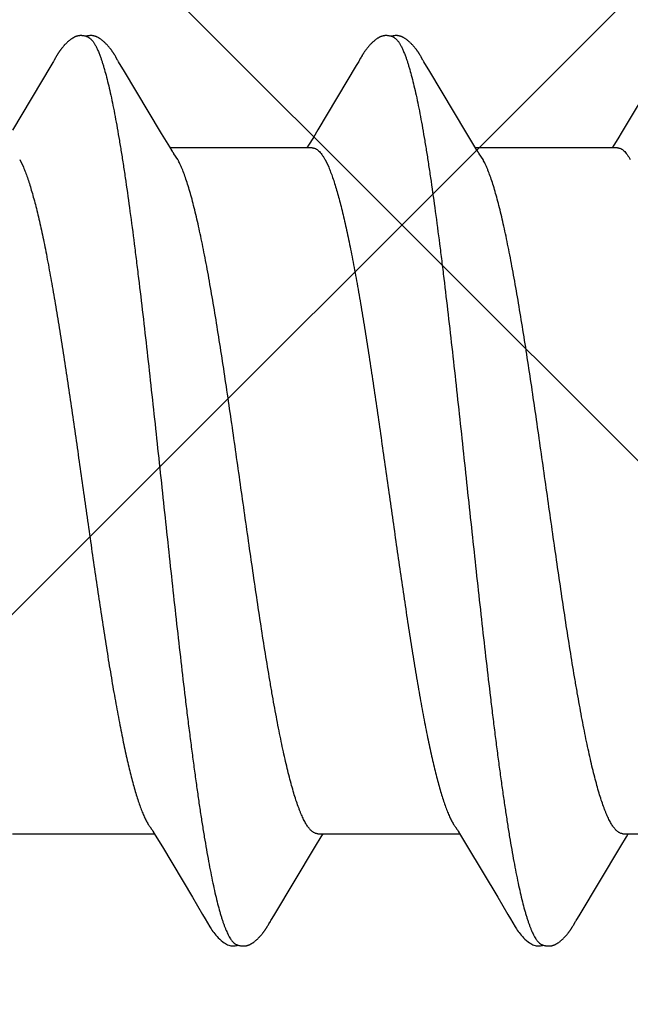
# Model space of a CAD drawing. Units: inches. Extents: x 86.7 to 97.6, y 46.8 to 55.9.
# Drawn here: x 92.7 to 92.9, y 50.4 to 50.7 of the extents above; entities that cross this region are included whole.
import ezdxf

# ---------------------------------------------------------------- set-up
doc = ezdxf.new("R2010")
doc.units = ezdxf.units.IN
doc.header["$MEASUREMENT"] = 0
doc.layers.add('Fastener', color=9, linetype='Continuous')
doc.layers.add('HATCH', color=8, linetype='Continuous', lineweight=0)
doc.layers.add('SCREW', color=9, linetype='Continuous', lineweight=0)

# ---------------------------------------------------------------- blocks, each defined once
blk = doc.blocks.new('#12-14 x 1.50 HWH Steel Fastener')
at = {"layer": 'Fastener', "linetype": 'Continuous'}
for p, q in [((0.38323, 0.10143), (0.38312, 0.10122)), ((0.38334, 0.10161), (0.38323, 0.10143)), ((0.38344, 0.10178), (0.38334, 0.10161)), ((0.39711, 0.10187), (0.39701, 0.10202)), ((0.3972, 0.10171), (0.39711, 0.10187)), ((0.39731, 0.10154), (0.3972, 0.10171)), ((0.39741, 0.10135), (0.39731, 0.10154)), ((0.45466, 0.10148), (0.45455, 0.10128)), ((0.45477, 0.10167), (0.45466, 0.10148)), ((0.4685, 0.10187), (0.46841, 0.10203)), ((0.4686, 0.10171), (0.4685, 0.10187)), ((0.4687, 0.10154), (0.4686, 0.10171)), ((0.46881, 0.10135), (0.4687, 0.10154)), ((0.38208, 0.09945), (0.37314, 0.08444)), ((0.38254, 0.10022), (0.38208, 0.09945)), ((0.38269, 0.10048), (0.38254, 0.10022)), ((0.38278, 0.10063), (0.38269, 0.10048)), ((0.38284, 0.10073), (0.38278, 0.10063)), ((0.38312, 0.10122), (0.38284, 0.10073)), ((0.39772, 0.10082), (0.39741, 0.10135)), ((0.39778, 0.10071), (0.39772, 0.10082)), ((0.39785, 0.10058), (0.39778, 0.10071)), ((0.39796, 0.1004), (0.39785, 0.10058)), ((0.39858, 0.09937), (0.39796, 0.1004)), ((0.39908, 0.09854), (0.39858, 0.09937)), ((0.45352, 0.09953), (0.44454, 0.08445)), ((0.45397, 0.10027), (0.45352, 0.09953)), ((0.4541, 0.1005), (0.45397, 0.10027)), ((0.45419, 0.10064), (0.4541, 0.1005)), ((0.45424, 0.10074), (0.45419, 0.10064)), ((0.45455, 0.10128), (0.45424, 0.10074)), ((0.46911, 0.10082), (0.46881, 0.10135)), ((0.46918, 0.10071), (0.46911, 0.10082)), ((0.46925, 0.10059), (0.46918, 0.10071)), ((0.46936, 0.1004), (0.46925, 0.10059)), ((0.46998, 0.09938), (0.46936, 0.1004)), ((0.47048, 0.09854), (0.46998, 0.09938)), ((0.52496, 0.0996), (0.51573, 0.08409)), ((0.40801, 0.08363), (0.39908, 0.09854)), ((0.47941, 0.08362), (0.47048, 0.09854)), ((0.40989, 0.08053), (0.40801, 0.08363)), ((0.44454, 0.08445), (0.44349, 0.0827)), ((0.48129, 0.08053), (0.47941, 0.08362)), ((0.51573, 0.08409), (0.5147, 0.08238)), ((0.44237, 0.08086), (0.442, 0.08025)), ((0.44349, 0.0827), (0.44237, 0.08086)), ((0.51377, 0.08086), (0.5134, 0.08025)), ((0.5147, 0.08238), (0.51377, 0.08086)), ((0.41044, 0.0796), (0.40989, 0.08053)), ((0.44324, 0.08025), (0.41005, 0.08025)), ((0.41179, 0.07752), (0.4109, 0.0789)), ((0.48184, 0.0796), (0.48129, 0.08053)), ((0.51464, 0.08025), (0.48145, 0.08025)), ((0.48319, 0.07752), (0.4823, 0.0789)), ((0.37482, 0.07752), (0.37568, 0.07572)), ((0.44622, 0.07752), (0.44708, 0.07572)), ((0.37311, -0.08025), (0.4063, -0.08025)), ((0.40594, -0.07964), (0.4065, -0.08058)), ((0.4065, -0.08058), (0.40818, -0.08335)), ((0.44451, -0.08025), (0.4777, -0.08025)), ((0.44532, -0.08097), (0.44575, -0.08025)), ((0.47734, -0.07964), (0.4779, -0.08058)), ((0.4779, -0.08058), (0.47958, -0.08335)), ((0.51591, -0.08025), (0.5491, -0.08025)), ((0.51672, -0.08097), (0.51715, -0.08025)), ((0.444, -0.08315), (0.44532, -0.08097)), ((0.5154, -0.08315), (0.51672, -0.08097)), ((0.40818, -0.08335), (0.41522, -0.09513)), ((0.43422, -0.09947), (0.444, -0.08315)), ((0.47958, -0.08335), (0.48662, -0.09513)), ((0.50563, -0.09947), (0.5154, -0.08315)), ((0.41522, -0.09513), (0.4176, -0.09916)), ((0.48662, -0.09513), (0.489, -0.09916)), ((0.4176, -0.09916), (0.41822, -0.10019)), ((0.43299, -0.10156), (0.4331, -0.10137)), ((0.4331, -0.10137), (0.43344, -0.10078)), ((0.43344, -0.10078), (0.43349, -0.10068)), ((0.43349, -0.10068), (0.43358, -0.10055)), ((0.43358, -0.10055), (0.4337, -0.10034)), ((0.4337, -0.10034), (0.43422, -0.09947)), ((0.489, -0.09916), (0.48962, -0.10019)), ((0.50439, -0.10156), (0.5045, -0.10137)), ((0.5045, -0.10137), (0.50484, -0.10078)), ((0.50484, -0.10078), (0.50489, -0.10068)), ((0.50489, -0.10068), (0.50498, -0.10054)), ((0.50498, -0.10054), (0.5051, -0.10034)), ((0.5051, -0.10034), (0.50563, -0.09947)), ((0.43288, -0.10174), (0.43299, -0.10156)), ((0.50429, -0.10174), (0.50439, -0.10156))]:
    blk.add_line(p, q, dxfattribs=at)
for points in [[(0.38904, 0.10652), (0.38894, 0.10652), (0.38885, 0.10652), (0.38877, 0.10651), (0.38869, 0.1065), (0.38861, 0.10649), (0.38853, 0.10648), (0.38845, 0.10646), (0.38838, 0.10645), (0.3883, 0.10643), (0.38823, 0.10641), (0.38816, 0.10639), (0.38808, 0.10637), (0.38801, 0.10634), (0.38794, 0.10632), (0.38787, 0.10629), (0.3878, 0.10626), (0.38773, 0.10623), (0.38766, 0.1062), (0.38759, 0.10616), (0.38752, 0.10613), (0.38744, 0.10609), (0.38737, 0.10605), (0.3873, 0.10601), (0.38723, 0.10597), (0.38715, 0.10592), (0.38708, 0.10587), (0.387, 0.10581), (0.38691, 0.10576), (0.38683, 0.10569), (0.38673, 0.10562), (0.38664, 0.10555), (0.38653, 0.10546), (0.38643, 0.10538), (0.38632, 0.10529), (0.38622, 0.10521), (0.38612, 0.10512), (0.38603, 0.10504), (0.38593, 0.10495), (0.38584, 0.10486), (0.38575, 0.10478), (0.38566, 0.10469), (0.38557, 0.10461), (0.38549, 0.10452), (0.38541, 0.10444), (0.38533, 0.10435), (0.38525, 0.10427), (0.38518, 0.10419), (0.38511, 0.10411), (0.38503, 0.10403), (0.38496, 0.10394), (0.3849, 0.10386), (0.38483, 0.10378), (0.38476, 0.1037), (0.3847, 0.10362), (0.38463, 0.10354), (0.38457, 0.10346), (0.38451, 0.10338), (0.38444, 0.1033), (0.38438, 0.10321), (0.38433, 0.10313), (0.38427, 0.10305), (0.38421, 0.10297), (0.38415, 0.10289), (0.3841, 0.10281), (0.38404, 0.10274), (0.38399, 0.10266), (0.38394, 0.10258), (0.38389, 0.1025), (0.38384, 0.10242), (0.38379, 0.10234), (0.38374, 0.10227), (0.38369, 0.10219), (0.38364, 0.10211), (0.38359, 0.10203), (0.38354, 0.10195), (0.38344, 0.10178)], [(0.39083, 0.10617), (0.39078, 0.10619), (0.39071, 0.10622), (0.39063, 0.10625), (0.39055, 0.10628), (0.39046, 0.10631), (0.39036, 0.10634), (0.39026, 0.10637), (0.39015, 0.1064), (0.39004, 0.10642), (0.38992, 0.10645), (0.38981, 0.10647), (0.38969, 0.10648), (0.38957, 0.1065), (0.38946, 0.10651), (0.38935, 0.10652), (0.38924, 0.10652), (0.38914, 0.10652), (0.38904, 0.10652)], [(0.39262, 0.10633), (0.39254, 0.10636), (0.39245, 0.10639), (0.39236, 0.10641), (0.39227, 0.10644), (0.39218, 0.10646), (0.39208, 0.10648), (0.39199, 0.10649), (0.39189, 0.10651), (0.39179, 0.10652), (0.39168, 0.10652), (0.39157, 0.10653), (0.39145, 0.10653), (0.39133, 0.10653), (0.3912, 0.10652), (0.39107, 0.10651), (0.39093, 0.10649), (0.3908, 0.10647), (0.39066, 0.10645), (0.39053, 0.10642), (0.39039, 0.10639), (0.39029, 0.10636)], [(0.39701, 0.10202), (0.39697, 0.1021), (0.39692, 0.10217), (0.39687, 0.10225), (0.39683, 0.10232), (0.39678, 0.10239), (0.39673, 0.10247), (0.39668, 0.10254), (0.39663, 0.10262), (0.39658, 0.10269), (0.39653, 0.10277), (0.39647, 0.10285), (0.39642, 0.10293), (0.39636, 0.10301), (0.3963, 0.10309), (0.39624, 0.10317), (0.39618, 0.10326), (0.39612, 0.10334), (0.39605, 0.10343), (0.39598, 0.10352), (0.39591, 0.1036), (0.39584, 0.1037), (0.39576, 0.10379), (0.39569, 0.10388), (0.39561, 0.10397), (0.39552, 0.10407), (0.39544, 0.10416), (0.39535, 0.10426), (0.39526, 0.10436), (0.39516, 0.10446), (0.39507, 0.10456), (0.39496, 0.10466), (0.39486, 0.10476), (0.39475, 0.10487), (0.39464, 0.10497), (0.39452, 0.10508), (0.3944, 0.10518), (0.39428, 0.10529), (0.39415, 0.10539), (0.39402, 0.1055), (0.39389, 0.1056), (0.39378, 0.10568), (0.39367, 0.10576), (0.39358, 0.10583), (0.39348, 0.10589), (0.39339, 0.10595), (0.3933, 0.106), (0.39322, 0.10605), (0.39313, 0.1061), (0.39305, 0.10614), (0.39296, 0.10619), (0.39288, 0.10623), (0.39279, 0.10626), (0.39271, 0.1063), (0.39262, 0.10633)], [(0.46049, 0.10652), (0.46036, 0.10652), (0.46024, 0.10652), (0.46013, 0.10651), (0.46002, 0.10649), (0.45992, 0.10648), (0.45982, 0.10646), (0.45972, 0.10644), (0.45963, 0.10641), (0.45953, 0.10638), (0.45944, 0.10635), (0.45935, 0.10632), (0.45926, 0.10629), (0.45917, 0.10625), (0.45907, 0.10621), (0.45898, 0.10616), (0.45889, 0.10612), (0.4588, 0.10607), (0.45871, 0.10602), (0.45862, 0.10596), (0.45853, 0.1059), (0.45843, 0.10584), (0.45833, 0.10577), (0.45822, 0.10569), (0.45811, 0.1056), (0.45797, 0.1055), (0.45783, 0.10539), (0.4577, 0.10527), (0.45757, 0.10516), (0.45744, 0.10505), (0.45731, 0.10493), (0.45719, 0.10482), (0.45708, 0.10471), (0.45697, 0.1046), (0.45686, 0.10449), (0.45676, 0.10438), (0.45666, 0.10427), (0.45656, 0.10417), (0.45647, 0.10407), (0.45638, 0.10396), (0.45629, 0.10386), (0.45621, 0.10376), (0.45613, 0.10366), (0.45605, 0.10356), (0.45597, 0.10346), (0.4559, 0.10337), (0.45582, 0.10327), (0.45575, 0.10317), (0.45569, 0.10308), (0.45562, 0.10299), (0.45555, 0.10289), (0.45549, 0.1028), (0.45543, 0.10271), (0.45537, 0.10262), (0.45531, 0.10253), (0.45525, 0.10245), (0.4552, 0.10236), (0.45514, 0.10228), (0.45509, 0.10219), (0.45504, 0.10211), (0.45498, 0.10202), (0.45493, 0.10193), (0.45488, 0.10185), (0.45477, 0.10167)], [(0.46223, 0.10617), (0.46213, 0.10621), (0.46203, 0.10625), (0.46192, 0.10629), (0.46179, 0.10633), (0.46166, 0.10637), (0.46152, 0.10641), (0.46137, 0.10644), (0.46121, 0.10647), (0.46106, 0.10649), (0.46091, 0.1065), (0.46076, 0.10652), (0.46062, 0.10652), (0.46049, 0.10652)], [(0.46401, 0.10633), (0.46393, 0.10636), (0.46384, 0.10639), (0.46375, 0.10642), (0.46366, 0.10644), (0.46357, 0.10646), (0.46347, 0.10648), (0.46338, 0.10649), (0.46328, 0.10651), (0.46318, 0.10652), (0.46307, 0.10652), (0.46296, 0.10653), (0.46284, 0.10653), (0.46272, 0.10652), (0.46259, 0.10652), (0.46246, 0.10651), (0.46232, 0.10649), (0.46218, 0.10647), (0.46205, 0.10644), (0.46191, 0.10642), (0.46178, 0.10639), (0.46169, 0.10636)], [(0.46841, 0.10203), (0.46836, 0.1021), (0.46832, 0.10218), (0.46827, 0.10225), (0.46822, 0.10233), (0.46818, 0.1024), (0.46813, 0.10247), (0.46808, 0.10255), (0.46803, 0.10262), (0.46798, 0.1027), (0.46792, 0.10278), (0.46787, 0.10286), (0.46781, 0.10293), (0.46776, 0.10301), (0.4677, 0.1031), (0.46764, 0.10318), (0.46758, 0.10326), (0.46751, 0.10335), (0.46744, 0.10344), (0.46738, 0.10352), (0.4673, 0.10361), (0.46723, 0.1037), (0.46716, 0.10379), (0.46708, 0.10389), (0.467, 0.10398), (0.46692, 0.10408), (0.46683, 0.10417), (0.46674, 0.10427), (0.46665, 0.10437), (0.46656, 0.10447), (0.46646, 0.10457), (0.46635, 0.10467), (0.46625, 0.10477), (0.46614, 0.10488), (0.46602, 0.10498), (0.46591, 0.10509), (0.46579, 0.10519), (0.46566, 0.1053), (0.46554, 0.1054), (0.46541, 0.10551), (0.46528, 0.10561), (0.46517, 0.10569), (0.46506, 0.10577), (0.46497, 0.10583), (0.46487, 0.10589), (0.46478, 0.10595), (0.46469, 0.10601), (0.46461, 0.10606), (0.46452, 0.1061), (0.46444, 0.10615), (0.46435, 0.10619), (0.46427, 0.10623), (0.46418, 0.10627), (0.4641, 0.1063), (0.46401, 0.10633)], [(0.4109, 0.0789), (0.41089, 0.07891), (0.41087, 0.07893), (0.41085, 0.07896), (0.41083, 0.07899), (0.41081, 0.07903), (0.41078, 0.07906), (0.41075, 0.0791), (0.41072, 0.07915), (0.41069, 0.07921), (0.41064, 0.07928), (0.41059, 0.07936), (0.41052, 0.07947), (0.41044, 0.0796)], [(0.4823, 0.0789), (0.4823, 0.07891), (0.48227, 0.07893), (0.48225, 0.07896), (0.48223, 0.07899), (0.48221, 0.07902), (0.48218, 0.07906), (0.48215, 0.0791), (0.48212, 0.07915), (0.48209, 0.07921), (0.48204, 0.07928), (0.48199, 0.07936), (0.48193, 0.07946), (0.48184, 0.0796)], [(0.40546, -0.07891), (0.40547, -0.07891), (0.40549, -0.07894), (0.40551, -0.07898), (0.40554, -0.07901), (0.40557, -0.07905), (0.4056, -0.0791), (0.40563, -0.07915), (0.40567, -0.07921), (0.40572, -0.07928), (0.40578, -0.07937), (0.40585, -0.07949), (0.40594, -0.07964)], [(0.47686, -0.07891), (0.47687, -0.07891), (0.47689, -0.07895), (0.47691, -0.07898), (0.47694, -0.07901), (0.47697, -0.07905), (0.477, -0.0791), (0.47703, -0.07915), (0.47707, -0.07921), (0.47712, -0.07928), (0.47718, -0.07937), (0.47725, -0.07949), (0.47734, -0.07964)], [(0.4182, -0.10016), (0.41931, -0.10207), (0.41959, -0.1025), (0.41979, -0.1028), (0.42, -0.1031), (0.42023, -0.1034), (0.42046, -0.1037), (0.42071, -0.104), (0.42098, -0.1043), (0.42127, -0.1046), (0.42159, -0.10491), (0.42194, -0.10522), (0.42231, -0.10553), (0.42264, -0.10578), (0.42293, -0.10596), (0.42318, -0.10611), (0.42344, -0.10624), (0.42369, -0.10634)], [(0.4896, -0.10016), (0.49071, -0.10207), (0.49099, -0.1025), (0.49119, -0.1028), (0.4914, -0.1031), (0.49163, -0.1034), (0.49186, -0.1037), (0.49211, -0.104), (0.49238, -0.1043), (0.49267, -0.1046), (0.49299, -0.10491), (0.49334, -0.10522), (0.49371, -0.10553), (0.49404, -0.10578), (0.49433, -0.10596), (0.49458, -0.10611), (0.49484, -0.10624), (0.49509, -0.10634)], [(0.42725, -0.10653), (0.42735, -0.10653), (0.42745, -0.10652), (0.42754, -0.10651), (0.42762, -0.1065), (0.42771, -0.10649), (0.42779, -0.10648), (0.42788, -0.10646), (0.42796, -0.10644), (0.42804, -0.10642), (0.42812, -0.1064), (0.4282, -0.10637), (0.42828, -0.10635), (0.42836, -0.10632), (0.42843, -0.10629), (0.42851, -0.10625), (0.42859, -0.10622), (0.42866, -0.10618), (0.42874, -0.10615), (0.42882, -0.10611), (0.4289, -0.10606), (0.42897, -0.10602), (0.42905, -0.10597), (0.42913, -0.10592), (0.42921, -0.10587), (0.42929, -0.10581), (0.42938, -0.10575), (0.42947, -0.10569), (0.42957, -0.10561), (0.42968, -0.10553), (0.42979, -0.10544), (0.4299, -0.10535), (0.43, -0.10526), (0.43011, -0.10517), (0.43021, -0.10508), (0.43031, -0.105), (0.43041, -0.10491), (0.4305, -0.10482), (0.43059, -0.10473), (0.43068, -0.10464), (0.43077, -0.10455), (0.43085, -0.10447), (0.43094, -0.10438), (0.43101, -0.1043), (0.43109, -0.10421), (0.43117, -0.10413), (0.43124, -0.10405), (0.43131, -0.10397), (0.43138, -0.10388), (0.43145, -0.1038), (0.43152, -0.10372), (0.43158, -0.10364), (0.43165, -0.10356), (0.43171, -0.10348), (0.43177, -0.1034), (0.43183, -0.10332), (0.43189, -0.10324), (0.43195, -0.10316), (0.43201, -0.10308), (0.43207, -0.103), (0.43212, -0.10292), (0.43218, -0.10285), (0.43223, -0.10277), (0.43228, -0.10269), (0.43234, -0.10261), (0.43239, -0.10254), (0.43244, -0.10246), (0.43249, -0.10238), (0.43254, -0.10231), (0.43258, -0.10223), (0.43263, -0.10215), (0.43268, -0.10207), (0.43273, -0.10199), (0.43278, -0.10191), (0.43288, -0.10174)], [(0.49865, -0.10653), (0.49875, -0.10653), (0.49885, -0.10652), (0.49894, -0.10651), (0.49902, -0.1065), (0.49911, -0.10649), (0.49919, -0.10648), (0.49928, -0.10646), (0.49936, -0.10644), (0.49944, -0.10642), (0.49952, -0.1064), (0.4996, -0.10637), (0.49968, -0.10635), (0.49976, -0.10632), (0.49983, -0.10629), (0.49991, -0.10625), (0.49999, -0.10622), (0.50006, -0.10618), (0.50014, -0.10615), (0.50022, -0.10611), (0.5003, -0.10606), (0.50037, -0.10602), (0.50045, -0.10597), (0.50053, -0.10592), (0.50061, -0.10587), (0.50069, -0.10581), (0.50078, -0.10575), (0.50087, -0.10569), (0.50097, -0.10561), (0.50108, -0.10553), (0.50119, -0.10544), (0.5013, -0.10535), (0.5014, -0.10526), (0.50151, -0.10517), (0.50161, -0.10508), (0.50171, -0.10499), (0.50181, -0.10491), (0.5019, -0.10482), (0.50199, -0.10473), (0.50208, -0.10464), (0.50217, -0.10455), (0.50225, -0.10447), (0.50234, -0.10438), (0.50241, -0.1043), (0.50249, -0.10421), (0.50257, -0.10413), (0.50264, -0.10405), (0.50271, -0.10397), (0.50278, -0.10388), (0.50285, -0.1038), (0.50292, -0.10372), (0.50298, -0.10364), (0.50305, -0.10356), (0.50311, -0.10348), (0.50317, -0.1034), (0.50323, -0.10332), (0.50329, -0.10324), (0.50335, -0.10316), (0.50341, -0.10308), (0.50347, -0.103), (0.50352, -0.10292), (0.50358, -0.10285), (0.50363, -0.10277), (0.50368, -0.10269), (0.50374, -0.10261), (0.50379, -0.10254), (0.50384, -0.10246), (0.50389, -0.10238), (0.50394, -0.10231), (0.50398, -0.10223), (0.50403, -0.10215), (0.50408, -0.10207), (0.50413, -0.10199), (0.50418, -0.10191), (0.50429, -0.10174)], [(0.42369, -0.10634), (0.42395, -0.10642), (0.42422, -0.10648), (0.42451, -0.10651), (0.42485, -0.10652), (0.42524, -0.1065), (0.42566, -0.10644), (0.42599, -0.10636)], [(0.42545, -0.10617), (0.42547, -0.10618), (0.42555, -0.10621), (0.42563, -0.10625), (0.42572, -0.10628), (0.42582, -0.10631), (0.42593, -0.10635), (0.42605, -0.10638), (0.42617, -0.10641), (0.42629, -0.10643), (0.42642, -0.10646), (0.42655, -0.10648), (0.42667, -0.1065), (0.4268, -0.10651), (0.42692, -0.10652), (0.42703, -0.10653), (0.42714, -0.10653), (0.42725, -0.10653)], [(0.49509, -0.10634), (0.49535, -0.10642), (0.49562, -0.10648), (0.49591, -0.10651), (0.49625, -0.10652), (0.49664, -0.1065), (0.49705, -0.10644), (0.49739, -0.10636)], [(0.49685, -0.10617), (0.49687, -0.10618), (0.49695, -0.10621), (0.49703, -0.10625), (0.49712, -0.10628), (0.49722, -0.10631), (0.49733, -0.10635), (0.49745, -0.10638), (0.49757, -0.10641), (0.49769, -0.10643), (0.49782, -0.10646), (0.49795, -0.10648), (0.49807, -0.1065), (0.4982, -0.10651), (0.49832, -0.10652), (0.49843, -0.10653), (0.49854, -0.10653), (0.49865, -0.10653)]]:
    blk.add_lwpolyline(points, dxfattribs=at)
for centre, radius, end in [((0.3978, 0.06987), 0.01594, 28.6768), ((0.46921, 0.06987), 0.01593, 28.6774)]:
    blk.add_arc(centre, radius, 27.6458, end, dxfattribs=at)
for points, knots in [([(0.39083, 0.10617), (0.39095, 0.10611), (0.39114, 0.106), (0.39136, 0.10582), (0.39154, 0.10565), (0.39172, 0.10546), (0.39189, 0.10524), (0.39207, 0.10499), (0.39224, 0.10473), (0.39242, 0.10443), (0.39266, 0.104), (0.39296, 0.10339), (0.39331, 0.10258), (0.39353, 0.102), (0.39364, 0.1017)], [0, 0, 0, 0, 0.075882, 0.117858, 0.162926, 0.211332, 0.263271, 0.3189, 0.378342, 0.441699, 0.509053, 0.655988, 0.819553, 1, 1, 1, 1]), ([(0.46223, 0.10617), (0.46236, 0.10611), (0.46254, 0.106), (0.46276, 0.10582), (0.46294, 0.10565), (0.46312, 0.10546), (0.46329, 0.10524), (0.46347, 0.10499), (0.46364, 0.10473), (0.46382, 0.10443), (0.46406, 0.104), (0.46436, 0.10339), (0.46471, 0.10258), (0.46493, 0.102), (0.46504, 0.1017)], [0, 0, 0, 0, 0.075871, 0.117838, 0.162894, 0.211286, 0.263211, 0.318824, 0.378252, 0.441597, 0.508942, 0.655877, 0.819475, 1, 1, 1, 1]), ([(0.39364, 0.1017), (0.39373, 0.10147), (0.3939, 0.10099), (0.39414, 0.10024), (0.39439, 0.09945), (0.39473, 0.0983), (0.39515, 0.09674), (0.39565, 0.09472), (0.39615, 0.09251), (0.39664, 0.09012), (0.39714, 0.08755), (0.39764, 0.08482), (0.39814, 0.08193), (0.39864, 0.0789), (0.39913, 0.07572), (0.3998, 0.0712), (0.40064, 0.06521), (0.40146, 0.059), (0.40211, 0.05377), (0.40279, 0.04826), (0.40362, 0.04117), (0.40462, 0.03246), (0.4056, 0.02354), (0.40659, 0.01447), (0.40757, 0.0053), (0.40856, -0.00391), (0.40954, -0.0131), (0.41052, -0.02219), (0.41151, -0.03112), (0.4125, -0.03984), (0.41333, -0.04694), (0.414, -0.05248), (0.4145, -0.05649), (0.415, -0.0604), (0.4155, -0.06418), (0.416, -0.06783), (0.41649, -0.07134), (0.41699, -0.0747), (0.41748, -0.07792), (0.41798, -0.08099), (0.41847, -0.08391), (0.41897, -0.08669), (0.41947, -0.0893), (0.41997, -0.09174), (0.42047, -0.09402), (0.42096, -0.09611), (0.42139, -0.09773), (0.42173, -0.09893), (0.42198, -0.09976), (0.42223, -0.10054), (0.42248, -0.10127), (0.42273, -0.10195), (0.42297, -0.10258), (0.42322, -0.10316), (0.42347, -0.1037), (0.42371, -0.10418), (0.42396, -0.10461), (0.42421, -0.105), (0.42445, -0.10533), (0.4247, -0.10562), (0.42501, -0.10592), (0.42527, -0.10609), (0.42545, -0.10617)], [0, 0, 0, 0, 0.003495, 0.007208, 0.011141, 0.015294, 0.024267, 0.034128, 0.044862, 0.056439, 0.068831, 0.081999, 0.095899, 0.110486, 0.125726, 0.141621, 0.175385, 0.211679, 0.230697, 0.250231, 0.29058, 0.332236, 0.374823, 0.418097, 0.461895, 0.505913, 0.5498, 0.593201, 0.635837, 0.677478, 0.717893, 0.737539, 0.756726, 0.775387, 0.79347, 0.81093, 0.827728, 0.843837, 0.859259, 0.874, 0.888061, 0.901414, 0.914025, 0.925862, 0.936891, 0.94708, 0.956395, 0.96072, 0.964822, 0.968701, 0.972358, 0.975793, 0.979007, 0.982002, 0.984781, 0.987347, 0.989706, 0.991864, 0.993828, 0.995608, 0.997218, 1, 1, 1, 1]), ([(0.46504, 0.1017), (0.46513, 0.10147), (0.4653, 0.10099), (0.46554, 0.10024), (0.46579, 0.09945), (0.46613, 0.0983), (0.46655, 0.09674), (0.46705, 0.09471), (0.46755, 0.09251), (0.46805, 0.09012), (0.46854, 0.08755), (0.46904, 0.08482), (0.46954, 0.08193), (0.47004, 0.07889), (0.47053, 0.07572), (0.4712, 0.0712), (0.47204, 0.06521), (0.47286, 0.059), (0.47351, 0.05377), (0.47419, 0.04826), (0.47502, 0.04117), (0.47602, 0.03246), (0.477, 0.02354), (0.47799, 0.01447), (0.47897, 0.0053), (0.47995, -0.00391), (0.48094, -0.01309), (0.48192, -0.02217), (0.48291, -0.0311), (0.48389, -0.03981), (0.48473, -0.04692), (0.4854, -0.05246), (0.4859, -0.05647), (0.4864, -0.06038), (0.4869, -0.06416), (0.4874, -0.06781), (0.48789, -0.07133), (0.48839, -0.07469), (0.48888, -0.07791), (0.48938, -0.08098), (0.48987, -0.08391), (0.49037, -0.08668), (0.49087, -0.0893), (0.49137, -0.09174), (0.49186, -0.09401), (0.49236, -0.0961), (0.49279, -0.09773), (0.49313, -0.09893), (0.49338, -0.09976), (0.49363, -0.10054), (0.49388, -0.10127), (0.49413, -0.10195), (0.49437, -0.10258), (0.49462, -0.10316), (0.49487, -0.1037), (0.49511, -0.10418), (0.49536, -0.10461), (0.49561, -0.105), (0.49585, -0.10533), (0.4961, -0.10562), (0.49641, -0.10592), (0.49667, -0.10609), (0.49685, -0.10617)], [0, 0, 0, 0, 0.003497, 0.007212, 0.011147, 0.015302, 0.024277, 0.034141, 0.044876, 0.056454, 0.068846, 0.082016, 0.095917, 0.110505, 0.125746, 0.141641, 0.1754, 0.211684, 0.230699, 0.250231, 0.290578, 0.332232, 0.374815, 0.418086, 0.461881, 0.505885, 0.549743, 0.593116, 0.635734, 0.67737, 0.717792, 0.737443, 0.756638, 0.77531, 0.793404, 0.810877, 0.827686, 0.843804, 0.859233, 0.873979, 0.888043, 0.901398, 0.914011, 0.925851, 0.936883, 0.947074, 0.956393, 0.960718, 0.964821, 0.9687, 0.972358, 0.975793, 0.979008, 0.982003, 0.984782, 0.987348, 0.989707, 0.991865, 0.993828, 0.995609, 0.997219, 1, 1, 1, 1]), ([(0.44324, 0.08025), (0.44331, 0.08025), (0.44343, 0.08024), (0.44362, 0.08021), (0.4438, 0.08016), (0.44399, 0.08008), (0.44418, 0.07998), (0.44443, 0.07982), (0.44475, 0.07956), (0.44512, 0.07917), (0.44549, 0.07869), (0.44587, 0.07814), (0.4461, 0.07773), (0.44622, 0.07752)], [0, 0, 0, 0, 0.044177, 0.088935, 0.134839, 0.182412, 0.232125, 0.284381, 0.397772, 0.524799, 0.666912, 0.825093, 1, 1, 1, 1]), ([(0.51464, 0.08025), (0.51471, 0.08025), (0.51483, 0.08024), (0.51502, 0.08021), (0.51521, 0.08016), (0.51539, 0.08008), (0.51558, 0.07998), (0.51583, 0.07982), (0.51615, 0.07956), (0.51652, 0.07917), (0.51689, 0.07869), (0.51727, 0.07814), (0.5175, 0.07773), (0.51762, 0.07752)], [0, 0, 0, 0, 0.044203, 0.088982, 0.134899, 0.182479, 0.232191, 0.284442, 0.397813, 0.524818, 0.666914, 0.825089, 1, 1, 1, 1]), ([(0.44451, -0.08025), (0.44443, -0.08025), (0.44426, -0.08024), (0.444, -0.08017), (0.44375, -0.08007), (0.44349, -0.07993), (0.44324, -0.07975), (0.44298, -0.07953), (0.44273, -0.07927), (0.44248, -0.07897), (0.44223, -0.07864), (0.44197, -0.07826), (0.44172, -0.07785), (0.44147, -0.07739), (0.44121, -0.0769), (0.44096, -0.07637), (0.44071, -0.0758), (0.44045, -0.07518), (0.4402, -0.07453), (0.43985, -0.07359), (0.43941, -0.07232), (0.4389, -0.07068), (0.43839, -0.0689), (0.43788, -0.06698), (0.43737, -0.06492), (0.43686, -0.06274), (0.43635, -0.06044), (0.43584, -0.05802), (0.43534, -0.0555), (0.43483, -0.05286), (0.43432, -0.05011), (0.43381, -0.04724), (0.43312, -0.04323), (0.43226, -0.038), (0.43124, -0.03152), (0.43023, -0.02481), (0.42922, -0.01792), (0.42787, -0.00853), (0.42653, 0.00095), (0.42518, 0.01042), (0.42418, 0.01744), (0.42317, 0.02433), (0.42215, 0.03106), (0.42113, 0.03757), (0.42011, 0.04379), (0.41925, 0.04874), (0.41856, 0.05251), (0.41805, 0.05516), (0.41755, 0.05771), (0.41704, 0.06013), (0.41653, 0.06245), (0.41602, 0.06465), (0.41551, 0.06672), (0.415, 0.06867), (0.41449, 0.07047), (0.41398, 0.07212), (0.41347, 0.07363), (0.41304, 0.07479), (0.41269, 0.07563), (0.41244, 0.07621), (0.41218, 0.07675), (0.41201, 0.0771), (0.41192, 0.07726)], [0, 0, 0, 0, 0.001566, 0.00317, 0.004848, 0.00663, 0.008541, 0.010601, 0.012826, 0.015228, 0.017819, 0.020607, 0.023599, 0.026802, 0.030221, 0.033859, 0.037719, 0.041801, 0.046105, 0.050632, 0.060353, 0.070954, 0.082411, 0.094695, 0.107774, 0.121606, 0.136144, 0.151347, 0.167221, 0.183786, 0.20106, 0.219019, 0.237608, 0.276447, 0.317062, 0.358985, 0.401968, 0.445765, 0.534614, 0.578974, 0.622755, 0.665783, 0.707904, 0.748694, 0.787676, 0.824384, 0.841767, 0.858448, 0.874425, 0.88972, 0.904348, 0.918288, 0.931485, 0.943882, 0.955438, 0.966129, 0.975934, 0.984841, 0.98896, 0.992858, 0.996537, 1, 1, 1, 1]), ([(0.51591, -0.08025), (0.51583, -0.08025), (0.51566, -0.08024), (0.5154, -0.08017), (0.51515, -0.08007), (0.51489, -0.07993), (0.51464, -0.07975), (0.51438, -0.07953), (0.51413, -0.07927), (0.51388, -0.07897), (0.51363, -0.07864), (0.51337, -0.07826), (0.51312, -0.07785), (0.51287, -0.07739), (0.51261, -0.0769), (0.51236, -0.07637), (0.51211, -0.0758), (0.51185, -0.07518), (0.5116, -0.07453), (0.51125, -0.07359), (0.51081, -0.07232), (0.5103, -0.07068), (0.50979, -0.0689), (0.50928, -0.06697), (0.50877, -0.06492), (0.50826, -0.06273), (0.50775, -0.06043), (0.50724, -0.05802), (0.50674, -0.05549), (0.50623, -0.05285), (0.50572, -0.0501), (0.50521, -0.04723), (0.50452, -0.04321), (0.50366, -0.03798), (0.50264, -0.0315), (0.50163, -0.02479), (0.50062, -0.01791), (0.49927, -0.00852), (0.49793, 0.00095), (0.49658, 0.01042), (0.49558, 0.01744), (0.49457, 0.02433), (0.49355, 0.03106), (0.49253, 0.03757), (0.49151, 0.04379), (0.49065, 0.04874), (0.48996, 0.0525), (0.48945, 0.05516), (0.48895, 0.0577), (0.48844, 0.06013), (0.48793, 0.06245), (0.48742, 0.06465), (0.48691, 0.06672), (0.4864, 0.06866), (0.48589, 0.07047), (0.48538, 0.07212), (0.48487, 0.07363), (0.48444, 0.07478), (0.48409, 0.07563), (0.48384, 0.07621), (0.48358, 0.07675), (0.48341, 0.0771), (0.48332, 0.07726)], [0, 0, 0, 0, 0.001565, 0.00317, 0.004847, 0.006629, 0.00854, 0.0106, 0.012825, 0.015227, 0.017818, 0.020605, 0.023597, 0.0268, 0.030219, 0.033857, 0.037717, 0.041799, 0.046105, 0.050633, 0.060356, 0.070961, 0.08242, 0.094707, 0.107788, 0.121621, 0.136162, 0.15137, 0.16725, 0.183824, 0.20111, 0.219082, 0.237683, 0.276541, 0.317165, 0.359086, 0.40206, 0.445835, 0.534625, 0.578987, 0.622764, 0.665784, 0.707904, 0.748694, 0.787672, 0.82437, 0.841748, 0.858426, 0.874404, 0.8897, 0.904331, 0.918272, 0.93147, 0.943868, 0.955424, 0.966116, 0.975923, 0.984833, 0.988954, 0.992854, 0.996535, 1, 1, 1, 1]), ([(0.37568, 0.07572), (0.37584, 0.07534), (0.37616, 0.07454), (0.37663, 0.07327), (0.37709, 0.07187), (0.37755, 0.07035), (0.37802, 0.0687), (0.37849, 0.06694), (0.37896, 0.06506), (0.37942, 0.06307), (0.37989, 0.06097), (0.38036, 0.05878), (0.38082, 0.0565), (0.38145, 0.05329), (0.38223, 0.04905), (0.38316, 0.0437), (0.38409, 0.03804), (0.38502, 0.03211), (0.38595, 0.02598), (0.3872, 0.01754), (0.38873, 0.0068), (0.39026, -0.00399), (0.39149, -0.01264), (0.39241, -0.01902), (0.39333, -0.02528), (0.39426, -0.03139), (0.39518, -0.03731), (0.39611, -0.043), (0.3969, -0.04758), (0.39753, -0.05108), (0.398, -0.05358), (0.39846, -0.05598), (0.39893, -0.05827), (0.39939, -0.06047), (0.39985, -0.06256), (0.40031, -0.06456), (0.40078, -0.06646), (0.40124, -0.06824), (0.40171, -0.06992), (0.40218, -0.07148), (0.40264, -0.07292), (0.40311, -0.07424), (0.40351, -0.07526), (0.40383, -0.076), (0.40406, -0.07652), (0.40429, -0.077), (0.40453, -0.07744), (0.40476, -0.07786), (0.40499, -0.07824), (0.40522, -0.07859), (0.40538, -0.0788), (0.40546, -0.07891)], [0, 0, 0, 0, 0.007808, 0.01637, 0.025692, 0.035776, 0.046613, 0.058182, 0.07046, 0.083422, 0.097024, 0.111219, 0.12596, 0.141233, 0.173435, 0.207878, 0.244331, 0.282466, 0.321896, 0.362242, 0.444521, 0.527973, 0.569443, 0.610379, 0.650547, 0.68973, 0.727753, 0.764404, 0.799303, 0.815973, 0.832066, 0.847544, 0.862378, 0.87658, 0.890164, 0.903147, 0.915515, 0.927235, 0.938274, 0.948602, 0.958201, 0.967053, 0.975145, 0.978905, 0.982475, 0.985856, 0.98905, 0.992058, 0.994883, 0.997528, 1, 1, 1, 1]), ([(0.44708, 0.07572), (0.44724, 0.07534), (0.44756, 0.07454), (0.44803, 0.07327), (0.44849, 0.07187), (0.44895, 0.07035), (0.44942, 0.0687), (0.44989, 0.06694), (0.45036, 0.06506), (0.45082, 0.06307), (0.45129, 0.06097), (0.45176, 0.05878), (0.45222, 0.0565), (0.45285, 0.05329), (0.45363, 0.04905), (0.45456, 0.0437), (0.45549, 0.03804), (0.45642, 0.03211), (0.45735, 0.02598), (0.4586, 0.01754), (0.46013, 0.00681), (0.46166, -0.00399), (0.46289, -0.01263), (0.46381, -0.01901), (0.46473, -0.02527), (0.46565, -0.03138), (0.46658, -0.0373), (0.46751, -0.04299), (0.4683, -0.04757), (0.46893, -0.05107), (0.4694, -0.05357), (0.46986, -0.05597), (0.47032, -0.05827), (0.47079, -0.06047), (0.47125, -0.06256), (0.47171, -0.06456), (0.47218, -0.06645), (0.47264, -0.06824), (0.47311, -0.06992), (0.47358, -0.07148), (0.47404, -0.07292), (0.47451, -0.07424), (0.47491, -0.07526), (0.47523, -0.076), (0.47546, -0.07652), (0.47569, -0.077), (0.47593, -0.07744), (0.47616, -0.07786), (0.47639, -0.07824), (0.47662, -0.07859), (0.47678, -0.07881), (0.47686, -0.07891)], [0, 0, 0, 0, 0.007812, 0.016379, 0.025704, 0.03579, 0.046629, 0.058198, 0.070477, 0.08344, 0.097043, 0.111239, 0.125982, 0.141256, 0.173457, 0.20789, 0.244334, 0.282467, 0.321897, 0.362242, 0.444509, 0.527953, 0.569391, 0.610298, 0.650451, 0.689628, 0.727653, 0.764314, 0.799231, 0.815911, 0.832016, 0.847505, 0.862348, 0.876556, 0.890145, 0.903131, 0.915501, 0.927222, 0.938262, 0.948593, 0.958195, 0.96705, 0.975144, 0.978904, 0.982475, 0.985856, 0.98905, 0.992058, 0.994883, 0.997528, 1, 1, 1, 1])]:
    blk.add_open_spline(points, degree=3, knots=knots, dxfattribs=at)

msp = doc.modelspace()

# ---------------------------------------------------------------- hatches: boundary and pattern name
at = {"layer": 'HATCH'}
h = msp.add_hatch(dxfattribs=at)
h.set_pattern_fill('ANSI37', color=256, scale=2, angle=270, style=0)
h.set_pattern_definition([(45, (92.1151, 48.495), (0.176777, -0.176777), []), (315, (92.1151, 48.495), (-0.176777, -0.176777), [])])
h.paths.add_polyline_path([(93.04119, 52.49499), (95.45079, 52.49499), (95.45079, 54.44302), (92.53819, 54.44302), (92.53819, 46.96002), (95.45079, 46.96002), (95.45079, 48.49499), (93.04119, 48.49499)])

# ---------------------------------------------------------------- block references
at = {"layer": 'SCREW'}
msp.add_blockref('#12-14 x 1.50 HWH Steel Fastener', (92.35819, 50.55424), dxfattribs=at)

doc.saveas('drawing.dxf')
